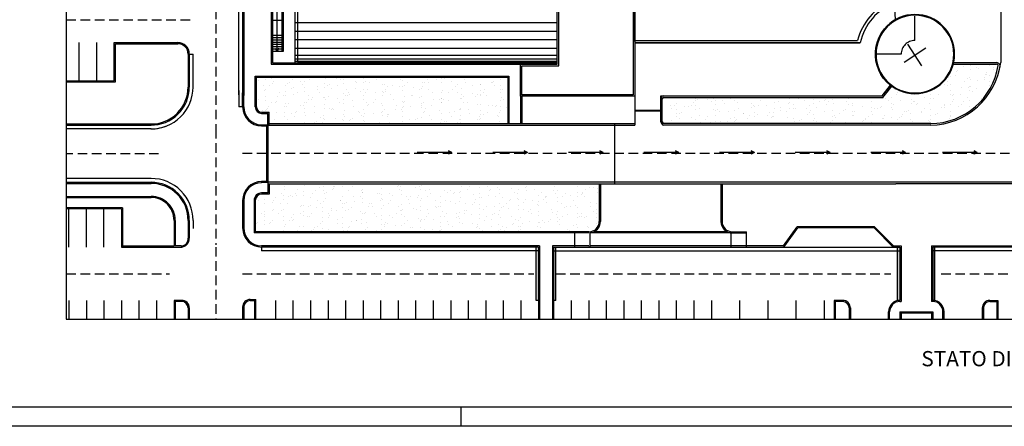
# Model space of a CAD drawing. Units: millimetres. Extents: x 130 to 774, y 5470 to 6204.
# Drawn here: x 401 to 530, y 5907 to 5961 of the extents above; entities that cross this region are included whole.
import ezdxf

# ---------------------------------------------------------------- set-up
doc = ezdxf.new("R2010")
doc.units = ezdxf.units.MM
doc.header["$LTSCALE"] = 5
doc.header["$MEASUREMENT"] = 0
doc.linetypes.add('HIDDEN', pattern=[0.375, 0.25, -0.125])
doc.linetypes.add('TRATTEGGIATA2', pattern=[9.525, 6.35, -3.175])
doc.layers.get('0').update_dxf_attribs({"linetype": 'CONTINUOUS'})
for name, color, linetype in [('BLOCCO_TITOLO', 7, 'CONTINUOUS'), ('ESTERNO', 8, 'CONTINUOUS'), ('Filette', 8, 'CONTINUOUS'), ('INFISSI_INTERNI', 7, 'CONTINUOUS'), ('MURI', 2, 'CONTINUOUS'), ('PROIEZIONI', 1, 'CONTINUOUS'), ('RETINI_COP', 1, 'CONTINUOUS'), ('SCALE-ASCENSORI', 1, 'CONTINUOUS'), ('STRADE', 8, 'CONTINUOUS'), ('STRISCE', 55, 'CONTINUOUS'), ('Verde', 70, 'CONTINUOUS')]:
    doc.layers.add(name, color=color, linetype=linetype)
doc.styles.add('romantic', font='romantic.ttf', dxfattribs={"width": 0.9})
pattern_1 = [(119.38641, (189.2005, 1352.2743), (-1.9164273, 0.2095815), [0, -1.52, 0, -1.7, 0, -1.625]), (89.38641, (189.2005, 1352.2743), (-2.5441177, 2.1503682), [0, -0.82, 0, -1.37, 0, -0.525]), (49.38641, (189.027, 1351.0567), (0.4339153, 3.08376865), [0, -0.5, 0, -1.8, 0, -2.35]), (39.38641, (189.027, 1351.0567), (-0.4446174, 3.0999076), [0, -0.25, 0, -1.18, 0, -1.35])]

msp = doc.modelspace()

# ---------------------------------------------------------------- hatches: boundary and pattern name
at = {"layer": 'Filette'}
h = msp.add_hatch(dxfattribs=at)
h.set_pattern_fill('DOTS', color=8, scale=10, angle=73.77286, style=0)
h.set_pattern_definition([(90, (518.9346, 5943.1716), (-0.625, 0.3125), [0, -0.625])])
edge = h.paths.add_edge_path()
edge.add_line((432.359, 5949.289), (434.023, 5948.589))
edge.add_arc((433.059, 5949.289), 0.7, 180, 269.43239)
edge.add_line((433.035, 5948.589), (434.023, 5948.589))
at = {"layer": 'STRADE'}
h = msp.add_hatch(color=8, dxfattribs=at)
h.paths.add_polyline_path([(469.06, 5930.889), (469.06, 5923.889), (469.36, 5923.889), (469.36, 5930.889)])
h.paths.add_polyline_path([(471.36, 5930.889), (471.36, 5923.889), (471.66, 5923.889), (471.66, 5930.889)])
for points in [[(516.796, 5930.889), (516.796, 5923.889, 0.050382), (516.496, 5923.859), (516.496, 5930.889)], [(521.096, 5930.889), (521.096, 5923.889, -0.050382), (521.396, 5923.859), (521.396, 5930.889)]]:
    msp.add_hatch(color=8, dxfattribs=at).paths.add_polyline_path(points)
at = {"layer": 'Verde', "ltscale": 1.2}
h = msp.add_hatch(dxfattribs=at)
h.set_pattern_fill('AR-SAND', color=256, angle=81.88641, style=0)
h.set_pattern_definition(pattern_1)
h.paths.add_polyline_path([(485.819, 5950.534, 0.4142136), (485.619, 5950.334), (485.619, 5947.335, 0.2678833), (485.819, 5947.085), (520.836, 5947.085, 0.3648045), (529.689, 5954.707, 0.3852887), (529.491, 5954.888), (523.801, 5954.888, -0.5265791), (515.732, 5951.985), (514.573, 5950.534)])
h = msp.add_hatch(dxfattribs=at)
h.set_pattern_fill('AR-SAND', color=256, angle=81.88641, style=0)
h.set_pattern_definition(pattern_1)
h.paths.add_polyline_path([(432.358, 5953.185), (432.358, 5949.285, 0.408907), (433.046, 5948.585), (434.023, 5948.585), (434.023, 5947.085), (465.346, 5947.085), (465.346, 5953.185)])
h = msp.add_hatch(dxfattribs=at)
h.set_pattern_fill('AR-SAND', color=256, angle=81.88641, style=0)
h.set_pattern_definition(pattern_1)
h.paths.add_polyline_path([(477.35, 5938.935), (434.025, 5938.935), (434.036, 5937.843), (433.05, 5937.834, 0.4113149), (432.208, 5936.984), (432.208, 5932.885), (476, 5932.885, 0.4142136), (477.35, 5934.235)])

# ---------------------------------------------------------------- linework, layer by layer
at = {"color": 12}
msp.add_line((669.225, 5909.854), (132.871, 5909.854), dxfattribs=at)
at = {"color": 9}
for p, q in [((459.225, 5907.354), (459.225, 5909.854)), ((669.225, 5907.354), (130.371, 5907.354))]:
    msp.add_line(p, q, dxfattribs=at)
at = {"ltscale": 1.2, "flags": 128}
msp.add_lwpolyline([(407.412, 6188.899), (407.412, 5921.43), (658.554, 5921.43)], dxfattribs=at)
at = {"layer": 'BLOCCO_TITOLO', "color": 8}
for p, q in [((481.996, 5957.989), (511.24, 5957.989)), ((481.996, 5957.689), (511.58, 5957.689))]:
    msp.add_line(p, q, dxfattribs=at)
for radius, start, end in [(7.753, 113.26136, 165.85767), (7.353, 111.18043, 167.47394)]:
    msp.add_arc((518.757, 5956.095), radius, start, end, dxfattribs=at)
at = {"layer": 'ESTERNO', "color": 8, "ltscale": 1.2}
for p, q in [((481.996, 5950.689), (481.996, 5946.889)), ((481.996, 5948.789), (485.42, 5948.789))]:
    msp.add_line(p, q, dxfattribs=at)
at = {"layer": 'ESTERNO', "color": 8, "ltscale": 1.2, "flags": 128}
msp.add_lwpolyline([(481.996, 5948.839), (485.42, 5948.839), (485.42, 5950.739), (485.82, 5950.739), (514.477, 5950.74), (515.56, 5952.119, -0.5345519), (516.221, 5960.741), (516.101, 5962.951, 0.2506887), (511.58, 5957.689), (481.996, 5957.689), (481.996, 5953.264)], format="xyb", close=True, dxfattribs=at)
at = {"layer": 'Filette', "color": 8}
for p, q in [((430.56, 5970.489), (430.56, 5950.806)), ((430.71, 5970.427), (430.71, 5950.789)), ((413.71, 5952.726), (413.71, 5957.726)), ((413.71, 5957.726), (422.06, 5957.726)), ((413.86, 5957.576), (422.06, 5957.576)), ((413.86, 5952.576), (413.86, 5957.576)), ((423.41, 5956.226), (423.41, 5951.889)), ((423.56, 5956.226), (423.56, 5951.889)), ((432.209, 5953.339), (465.496, 5953.339)), ((432.209, 5949.289), (432.209, 5953.339)), ((432.359, 5953.189), (465.346, 5953.189)), ((432.359, 5949.289), (432.359, 5953.189)), ((465.346, 5953.189), (465.346, 5947.089)), ((465.496, 5953.339), (465.496, 5947.089)), ((407.412, 5952.726), (413.71, 5952.726)), ((407.412, 5952.576), (413.86, 5952.576)), ((430.56, 5949.289), (430.56, 5951.133)), ((430.71, 5949.289), (430.71, 5951.173)), ((433.035, 5948.589), (434.023, 5948.589)), ((433.035, 5948.439), (433.873, 5948.439)), ((433.873, 5946.939), (433.873, 5948.439)), ((434.023, 5946.939), (434.023, 5948.589)), ((407.412, 5947.04), (418.571, 5947.04)), ((407.412, 5946.89), (418.572, 5946.89)), ((433.034, 5946.789), (433.873, 5946.789)), ((433.035, 5946.939), (433.873, 5946.939)), ((407.412, 5939.389), (418.555, 5939.389)), ((407.412, 5939.239), (418.555, 5939.239)), ((433.873, 5939.345), (432.975, 5939.337)), ((433.873, 5939.496), (433.034, 5939.488)), ((433.873, 5939.189), (433.885, 5937.996)), ((434.023, 5939.191), (434.036, 5937.848)), ((477.35, 5939.189), (477.35, 5934.239)), ((477.5, 5939.189), (477.5, 5934.239)), ((493.316, 5939.189), (493.316, 5934.239)), ((493.466, 5939.189), (493.466, 5934.239)), ((407.412, 5937.539), (418.555, 5937.539)), ((433.885, 5937.996), (433.049, 5937.988)), ((434.036, 5937.848), (433.05, 5937.838)), ((407.412, 5937.389), (418.555, 5937.389)), ((430.56, 5937.048), (430.56, 5933.308)), ((430.709, 5936.988), (430.709, 5933.389)), ((432.059, 5936.988), (432.059, 5932.739)), ((432.209, 5936.988), (432.209, 5932.889)), ((414.81, 5936.04), (407.412, 5936.04)), ((414.66, 5935.89), (407.412, 5935.89)), ((414.66, 5935.89), (414.66, 5930.89)), ((414.81, 5936.04), (414.81, 5931.04)), ((421.56, 5934.389), (421.56, 5931.04)), ((421.71, 5934.389), (421.71, 5931.039)), ((423.41, 5934.389), (423.41, 5932.072)), ((423.56, 5934.389), (423.56, 5932.07)), ((476, 5932.739), (432.059, 5932.739)), ((476, 5932.889), (432.209, 5932.889)), ((474.15, 5930.889), (474.15, 5932.889)), ((476.15, 5930.889), (476.15, 5932.898)), ((476.15, 5930.889), (476.15, 5932.747)), ((494.816, 5932.739), (476.15, 5932.739)), ((494.162, 5932.889), (476.654, 5932.889)), ((494.666, 5930.889), (494.666, 5932.739)), ((494.816, 5932.889), (496.666, 5932.889)), ((494.816, 5932.739), (496.666, 5932.739)), ((496.666, 5930.889), (496.666, 5932.889)), ((501.509, 5931.039), (503.333, 5933.539)), ((501.585, 5930.889), (503.41, 5933.389)), ((513.472, 5933.539), (503.333, 5933.539)), ((513.41, 5933.389), (503.41, 5933.389)), ((515.91, 5930.889), (513.41, 5933.389)), ((515.972, 5931.039), (513.472, 5933.539)), ((414.81, 5931.04), (421.56, 5931.04)), ((422.51, 5931.039), (421.66, 5931.039)), ((423.41, 5932.04), (423.41, 5931.889)), ((469.51, 5931.039), (433.035, 5931.039)), ((469.51, 5931.039), (469.51, 5921.43)), ((471.21, 5931.039), (471.21, 5921.43)), ((476, 5931.039), (471.21, 5931.039)), ((501.509, 5931.039), (476.15, 5931.039)), ((515.972, 5931.039), (516.946, 5931.039)), ((516.946, 5931.039), (516.946, 5923.739)), ((520.946, 5931.039), (564.31, 5931.039)), ((520.946, 5931.039), (520.946, 5923.739)), ((414.66, 5930.89), (422.56, 5930.889)), ((469.36, 5930.889), (433.034, 5930.889)), ((469.36, 5930.889), (469.36, 5921.43)), ((471.36, 5930.889), (471.36, 5921.43)), ((471.36, 5930.889), (501.585, 5930.889)), ((476.15, 5930.889), (476, 5930.889)), ((494.666, 5930.889), (494.816, 5930.889)), ((494.666, 5930.889), (494.816, 5930.889)), ((515.91, 5930.889), (516.796, 5930.889)), ((516.796, 5930.889), (516.796, 5923.889)), ((558.917, 5930.889), (521.096, 5930.889)), ((521.096, 5930.889), (521.096, 5923.889)), ((422.56, 5923.89), (421.56, 5923.889)), ((421.56, 5923.889), (421.56, 5921.43)), ((422.56, 5923.74), (421.71, 5923.74)), ((421.71, 5923.74), (421.71, 5921.43)), ((431.557, 5924.013), (432.31, 5924.011)), ((431.557, 5923.863), (432.16, 5923.863)), ((508.16, 5923.889), (508.16, 5921.43)), ((509.299, 5923.887), (508.16, 5923.889)), ((508.31, 5923.739), (508.31, 5921.43)), ((509.296, 5923.737), (508.31, 5923.739)), ((516.797, 5923.739), (516.946, 5923.739)), ((521.096, 5923.739), (520.946, 5923.739)), ((528.596, 5923.889), (529.66, 5923.889)), ((528.596, 5923.739), (529.51, 5923.739)), ((529.51, 5923.739), (529.51, 5921.43)), ((529.66, 5923.889), (529.66, 5921.43)), ((423.41, 5922.89), (423.41, 5921.43)), ((423.56, 5922.89), (423.56, 5921.43)), ((510.146, 5922.887), (510.146, 5921.43)), ((510.296, 5922.887), (510.296, 5921.43)), ((515.296, 5921.43), (515.296, 5922.389)), ((515.446, 5921.43), (515.446, 5922.389)), ((516.796, 5922.389), (516.796, 5921.43)), ((516.796, 5922.389), (521.096, 5922.389)), ((516.946, 5922.239), (516.946, 5921.43)), ((516.946, 5922.239), (520.946, 5922.239)), ((520.946, 5922.239), (520.946, 5921.43)), ((521.096, 5922.389), (521.096, 5921.43)), ((522.446, 5921.43), (522.446, 5922.389)), ((522.596, 5921.43), (522.596, 5922.389)), ((527.596, 5922.889), (527.596, 5921.43)), ((527.746, 5922.889), (527.746, 5921.43))]:
    msp.add_line(p, q, dxfattribs=at)
at = {"layer": 'Filette', "color": 8, "flags": 128}
msp.add_lwpolyline([(434.036, 5937.848), (434.023, 5939.189), (477.35, 5939.189), (477.35, 5934.239)], dxfattribs=at)
at = {"layer": 'Filette', "color": 8}
for centre, radius, start, end in [((422.06, 5956.226), 1.5, 0, 90), ((422.06, 5956.226), 1.35, 0, 90), ((418.56, 5951.889), 5.5, 269.28982, 0), ((418.56, 5951.889), 5, 269.28982, 0), ((418.56, 5951.889), 4.85, 269.28982, 0), ((433.059, 5949.289), 2.5, 180, 269.43239), ((433.059, 5949.289), 2.35, 180, 269.43239), ((433.059, 5949.289), 0.85, 180, 269.43239), ((433.059, 5949.289), 0.7, 180, 269.43239), ((418.56, 5934.389), 5, 0, 90.0486), ((418.56, 5934.389), 4.85, 0.00002, 90.04935), ((433.059, 5936.988), 2.5, 90.56761, 180), ((433.059, 5936.988), 2.35, 90.56761, 180), ((418.56, 5934.389), 3.15, 0, 90.0486), ((433.059, 5936.988), 1, 90.56761, 180), ((433.059, 5936.988), 0.85, 90.56761, 180), ((418.56, 5934.389), 3, 0.00002, 90.0486), ((476, 5934.239), 1.35, 270, 0), ((476, 5934.239), 1.5, 275.73917, 0), ((494.816, 5934.239), 1.5, 180, 270), ((494.816, 5934.239), 1.35, 180, 270), ((433.059, 5933.389), 2.5, 180, 269.43239), ((433.059, 5933.389), 2.35, 180, 269.43239), ((422.472, 5931.98), 0.942, 272.30929, 5.58243), ((422.472, 5931.979), 1.091, 271.97269, 4.76703), ((422.56, 5922.89), 1, 0, 90), ((422.56, 5922.89), 0.85, 0, 90), ((431.557, 5923.013), 1, 90, 180), ((431.557, 5923.013), 0.85, 90, 180), ((509.296, 5922.887), 1, 0, 90), ((509.296, 5922.887), 0.85, 0, 90), ((516.796, 5922.389), 1.5, 90, 180), ((516.796, 5922.389), 1.35, 90, 180), ((521.096, 5922.389), 1.5, 0, 90), ((521.096, 5922.389), 1.35, 0, 90), ((528.596, 5922.889), 1, 90, 180), ((528.596, 5922.889), 0.85, 90, 180)]:
    msp.add_arc(centre, radius, start, end, dxfattribs=at)
at = {"layer": 'INFISSI_INTERNI', "color": 8}
for p, q in [((434.023, 5939.189), (443.157, 5939.189)), ((443.157, 5939.189), (477.35, 5939.189))]:
    msp.add_line(p, q, dxfattribs=at)
at = {"layer": 'MURI', "color": 8}
for p, q in [((437.746, 5967.139), (437.746, 5955.239)), ((435.696, 5962.154), (435.696, 5956.554)), ((435.896, 5962.154), (435.896, 5956.554)), ((471.846, 5954.889), (471.846, 5963.25)), ((472.046, 5954.689), (472.046, 5963.05)), ((434.296, 5961.989), (434.296, 5954.889)), ((434.496, 5961.989), (434.496, 5955.089)), ((435.81, 5956.554), (435.696, 5956.554)), ((435.896, 5956.554), (435.696, 5956.554)), ((513.671, 5956.21), (513.571, 5956.21)), ((434.296, 5954.889), (437.396, 5954.889)), ((434.496, 5955.089), (437.396, 5955.089)), ((437.746, 5955.239), (471.846, 5955.239)), ((471.846, 5954.889), (466.996, 5954.889)), ((471.846, 5954.889), (466.996, 5954.889)), ((466.996, 5950.689), (466.996, 5947.089)), ((467.196, 5950.689), (467.196, 5947.089))]:
    msp.add_line(p, q, dxfattribs=at)
for points in [[(466.996, 5967.489), (466.996, 5967.489), (437.396, 5967.489), (437.396, 5954.889), (466.996, 5954.889)], [(471.846, 5963.25), (481.996, 5963.25), (481.996, 5950.689), (466.996, 5950.689), (466.996, 5954.889), (471.846, 5954.889)], [(472.046, 5963.05), (481.796, 5963.05), (481.796, 5950.889), (467.196, 5950.889), (467.196, 5954.689), (472.046, 5954.689)]]:
    msp.add_lwpolyline(points, dxfattribs=at)
for radius, start, end in [(5.2, 180, 90), (5.2, 180, 90), (5.2, 90, 180), (5.1, 90.51896, 90)]:
    msp.add_arc((518.771, 5956.21), radius, start, end, dxfattribs=at)
at = {"layer": 'PROIEZIONI', "color": 8}
for p, q in [((530.028, 5986.277), (530.029, 5955.093)), ((481.996, 5957.854), (481.996, 5981.354)), ((435.078, 5956.554), (435.078, 5961.854)), ((434.854, 5956.964), (435.078, 5956.854)), ((435.078, 5956.554), (434.854, 5956.964)), ((435.078, 5956.554), (435.303, 5956.964)), ((435.303, 5956.964), (435.078, 5956.854)), ((523.698, 5954.893), (529.488, 5954.893)), ((523.747, 5955.093), (529.487, 5955.093)), ((514.477, 5950.739), (515.635, 5952.188)), ((514.573, 5950.539), (515.795, 5952.068)), ((485.82, 5950.739), (514.477, 5950.74)), ((485.82, 5950.539), (514.579, 5950.539)), ((485.42, 5947.339), (485.42, 5950.339)), ((485.62, 5947.339), (485.62, 5950.339)), ((433.673, 5946.789), (433.673, 5939.494)), ((433.873, 5947.089), (433.873, 5939.189)), ((433.873, 5947.089), (481.996, 5947.089)), ((433.873, 5946.889), (481.996, 5946.889)), ((479.345, 5947.089), (479.345, 5939.189)), ((520.836, 5947.089), (485.82, 5947.089)), ((520.836, 5946.889), (485.82, 5946.889)), ((457.998, 5943.294), (453.441, 5943.294)), ((457.998, 5943.294), (457.589, 5943.518)), ((457.589, 5943.518), (457.698, 5943.294)), ((457.589, 5943.07), (457.698, 5943.294)), ((457.998, 5943.294), (457.589, 5943.07)), ((467.923, 5943.294), (463.366, 5943.294)), ((467.514, 5943.518), (467.623, 5943.294)), ((467.923, 5943.294), (467.514, 5943.518)), ((467.514, 5943.07), (467.623, 5943.294)), ((467.923, 5943.294), (467.514, 5943.07)), ((477.848, 5943.294), (473.292, 5943.294)), ((477.848, 5943.294), (477.439, 5943.518)), ((477.439, 5943.518), (477.548, 5943.294)), ((477.848, 5943.294), (477.439, 5943.518)), ((477.439, 5943.518), (477.548, 5943.294)), ((477.439, 5943.07), (477.548, 5943.294)), ((477.848, 5943.294), (477.439, 5943.07)), ((477.439, 5943.07), (477.548, 5943.294)), ((477.848, 5943.294), (477.439, 5943.07)), ((487.774, 5943.294), (483.217, 5943.294)), ((487.774, 5943.294), (483.217, 5943.294)), ((487.774, 5943.294), (487.364, 5943.518)), ((487.364, 5943.518), (487.474, 5943.294)), ((487.774, 5943.294), (487.364, 5943.518)), ((487.364, 5943.518), (487.474, 5943.294)), ((487.364, 5943.07), (487.474, 5943.294)), ((487.774, 5943.294), (487.364, 5943.07)), ((487.364, 5943.07), (487.474, 5943.294)), ((487.774, 5943.294), (487.364, 5943.07)), ((497.699, 5943.294), (493.142, 5943.294)), ((497.289, 5943.518), (497.399, 5943.294)), ((497.699, 5943.294), (497.289, 5943.518)), ((497.699, 5943.294), (497.289, 5943.07)), ((497.289, 5943.07), (497.399, 5943.294)), ((497.289, 5943.07), (497.399, 5943.294)), ((507.624, 5943.294), (503.067, 5943.294)), ((507.215, 5943.518), (507.324, 5943.294)), ((507.624, 5943.294), (507.215, 5943.518)), ((507.624, 5943.294), (507.215, 5943.07)), ((507.215, 5943.07), (507.324, 5943.294)), ((517.549, 5943.294), (512.992, 5943.294)), ((517.14, 5943.518), (517.249, 5943.294)), ((517.549, 5943.294), (517.14, 5943.518)), ((517.549, 5943.294), (517.14, 5943.07)), ((517.14, 5943.07), (517.249, 5943.294)), ((526.942, 5943.294), (522.385, 5943.294)), ((526.532, 5943.518), (526.642, 5943.294)), ((526.942, 5943.294), (526.532, 5943.518)), ((526.942, 5943.294), (526.532, 5943.07)), ((526.532, 5943.07), (526.642, 5943.294)), ((599.683, 5939.389), (433.873, 5939.389)), ((433.873, 5939.189), (516.283, 5939.189)), ((599.683, 5939.189), (516.283, 5939.189))]:
    msp.add_line(p, q, dxfattribs=at)
at = {"layer": 'PROIEZIONI', "color": 8, "linetype": 'TRATTEGGIATA2', "ltscale": 0.1}
for p, q in [((518.771, 5958.01), (518.771, 5961.41)), ((516.971, 5956.21), (513.571, 5956.21))]:
    msp.add_line(p, q, dxfattribs=at)
msp.add_arc((518.771, 5956.21), 1.8, 90, 180, dxfattribs=at)
at = {"layer": 'PROIEZIONI', "color": 8}
for centre, radius, start, end in [((520.674, 5956.323, 0), 9.435, 270.98431, 352.50815), ((520.734, 5956.16), 9.071, 270.64223, 350.82771), ((529.453, 5954.602), 0.492, 347.39279, 85.95347), ((529.49, 5954.693), 0.2, 3.68626, 90.47851), ((485.82, 5950.339), 0.4, 90, 180), ((485.82, 5950.339), 0.2, 90, 180), ((485.919, 5947.38), 0.501, 184.71312, 258.55846), ((485.936, 5947.388), 0.32, 188.67072, 248.65664)]:
    msp.add_arc(centre, radius, start, end, dxfattribs=at)
at = {"layer": 'RETINI_COP', "color": 8}
for p, q in [((434.487, 5960.657), (435.687, 5960.654)), ((437.396, 5960.346), (471.846, 5960.346)), ((435.7, 5958.354), (434.5, 5958.357)), ((435.701, 5958.654), (434.501, 5958.657)), ((437.396, 5959.214), (471.846, 5959.214)), ((435.697, 5957.154), (434.497, 5957.157)), ((435.698, 5957.454), (434.498, 5957.457)), ((435.699, 5958.054), (434.499, 5958.057)), ((435.699, 5957.754), (434.499, 5957.757)), ((437.396, 5958.133), (471.846, 5958.133)), ((437.396, 5957.001), (471.846, 5957.001)), ((435.696, 5956.554), (434.496, 5956.557)), ((435.697, 5956.854), (434.497, 5956.857)), ((437.396, 5956.081), (471.846, 5956.081)), ((437.396, 5955.586), (471.846, 5955.586)), ((437.396, 5955.267), (471.846, 5955.267)), ((437.396, 5955.055), (471.846, 5955.055)), ((437.396, 5954.889), (471.846, 5954.889))]:
    msp.add_line(p, q, dxfattribs=at)
at = {"layer": 'SCALE-ASCENSORI', "color": 8, "linetype": 'Continuous'}
for p, q in [((517.337, 5955.16), (520.178, 5957.029)), ((519.692, 5954.674), (517.823, 5957.515))]:
    msp.add_line(p, q, dxfattribs=at)
at = {"layer": 'STRADE', "color": 8}
for p, q in [((423.56, 5956.226), (424.06, 5956.226)), ((424.06, 5951.889), (424.06, 5956.226)), ((430.06, 5951.446), (430.06, 5949.289)), ((430.56, 5949.289), (430.06, 5949.289)), ((418.575, 5946.39), (407.412, 5946.39)), ((418.555, 5939.889), (407.412, 5939.889)), ((433.723, 5939.339), (433.16, 5939.339)), ((485.382, 5939.189), (493.125, 5939.189, 1)), ((424.06, 5934.389), (424.06, 5933.308)), ((433.034, 5930.889), (433.034, 5930.389)), ((469.36, 5930.389), (433.034, 5930.389)), ((469.06, 5923.889), (469.06, 5930.889)), ((471.36, 5930.389), (516.796, 5930.389)), ((471.66, 5923.889), (471.66, 5930.889)), ((501.585, 5930.889), (515.91, 5930.889)), ((516.496, 5923.859), (516.496, 5930.889)), ((564.16, 5930.389), (521.096, 5930.389)), ((521.396, 5923.859), (521.396, 5930.889)), ((432.16, 5921.43), (432.16, 5923.863)), ((432.31, 5921.43), (432.31, 5924.011)), ((469.36, 5923.889), (469.06, 5923.889)), ((471.66, 5923.889), (471.36, 5923.889)), ((430.56, 5923.011), (430.56, 5921.43)), ((430.71, 5923.011), (430.71, 5921.43)), ((469.36, 5922.889), (469.36, 5921.43)), ((469.36, 5922.889), (469.36, 5921.43)), ((471.36, 5922.889), (471.36, 5921.43)), ((471.36, 5922.889), (471.36, 5921.43))]:
    msp.add_line(p, q, dxfattribs=at)
at = {"layer": 'STRADE', "color": 8, "flags": 128}
msp.add_lwpolyline([(430.06, 5950.866), (430.06, 6022.038)], dxfattribs=at)
msp.add_lwpolyline([(521.096, 5923.889), (521.396, 5923.859), (521.396, 5930.889), (521.096, 5930.889)], close=True, dxfattribs=at)
at = {"layer": 'STRADE', "color": 8}
for centre, start, end in [((418.51, 5951.889), 270, 294.62958), ((418.56, 5934.389), 0, 90.04634)]:
    msp.add_arc(centre, 5.5, start, end, dxfattribs=at)
at = {"layer": 'STRISCE', "color": 8, "linetype": 'HIDDEN'}
for p, q in [((427.062, 6022.038), (427.062, 5946.389)), ((407.412, 5960.724), (424.01, 5960.724)), ((427.062, 5946.389), (427.062, 5931.185)), ((419.538, 5943.139), (407.412, 5943.139)), ((430.559, 5943.204), (607.31, 5943.204)), ((427.062, 5930.889), (427.062, 5921.43)), ((407.412, 5927.389), (420.96, 5927.389)), ((430.56, 5927.389), (468.76, 5927.389)), ((471.66, 5927.389), (515.61, 5927.389)), ((522.21, 5927.389), (563.86, 5927.389))]:
    msp.add_line(p, q, dxfattribs=at)
at = {"layer": 'STRISCE', "color": 8}
for p, q in [((409.11, 5952.726), (409.11, 5957.726)), ((411.41, 5952.726), (411.41, 5957.726)), ((407.76, 5930.89), (407.76, 5935.89)), ((410.06, 5930.89), (410.06, 5935.89)), ((412.36, 5930.89), (412.36, 5935.89)), ((407.76, 5923.889), (407.76, 5921.43)), ((410.06, 5923.889), (410.06, 5921.43)), ((412.36, 5923.889), (412.36, 5921.43)), ((414.66, 5923.889), (414.66, 5921.43)), ((416.96, 5923.889), (416.96, 5921.43)), ((419.26, 5923.889), (419.26, 5921.43)), ((434.86, 5923.889), (434.86, 5921.43)), ((437.16, 5923.889), (437.16, 5921.43)), ((439.46, 5923.889), (439.46, 5921.43)), ((441.76, 5923.889), (441.76, 5921.43)), ((441.76, 5923.889), (441.76, 5921.43)), ((444.06, 5923.889), (444.06, 5921.43)), ((446.36, 5923.889), (446.36, 5921.43)), ((448.66, 5923.889), (448.66, 5921.43)), ((450.96, 5923.889), (450.96, 5921.43)), ((450.96, 5923.889), (450.96, 5921.43)), ((453.26, 5923.889), (453.26, 5921.43)), ((455.56, 5923.889), (455.56, 5921.43)), ((457.86, 5923.889), (457.86, 5921.43)), ((460.16, 5923.889), (460.16, 5921.43)), ((462.46, 5923.889), (462.46, 5921.43)), ((464.76, 5923.889), (464.76, 5921.43)), ((467.06, 5923.889), (467.06, 5921.43)), ((473.66, 5923.889), (473.66, 5921.43)), ((475.96, 5923.889), (475.96, 5921.43)), ((478.26, 5923.889), (478.26, 5921.43)), ((480.56, 5923.889), (480.56, 5921.43)), ((480.56, 5923.889), (480.56, 5921.43)), ((482.86, 5923.889), (482.86, 5921.43)), ((485.16, 5923.889), (485.16, 5921.43)), ((487.46, 5923.889), (487.46, 5921.43)), ((489.76, 5923.889), (489.76, 5921.43)), ((492.06, 5923.889), (492.06, 5921.43)), ((495.76, 5923.889), (495.76, 5921.43)), ((499.46, 5923.889), (499.46, 5921.43)), ((503.16, 5923.889), (503.16, 5921.43)), ((506.86, 5923.889), (506.86, 5921.43))]:
    msp.add_line(p, q, dxfattribs=at)

# ---------------------------------------------------------------- texts
at = {"insert": (532.983, 5915.735), "char_height": 2, "attachment_point": 5, "line_spacing_factor": 0.9, "style": 'romantic'}
msp.add_mtext_dynamic_manual_height_columns('STATO DI PROGETTO\\P{\\H1.1667x; }', width=66.15043, gutter_width=0, heights=[8.938], dxfattribs=at)

doc.saveas('drawing.dxf')
